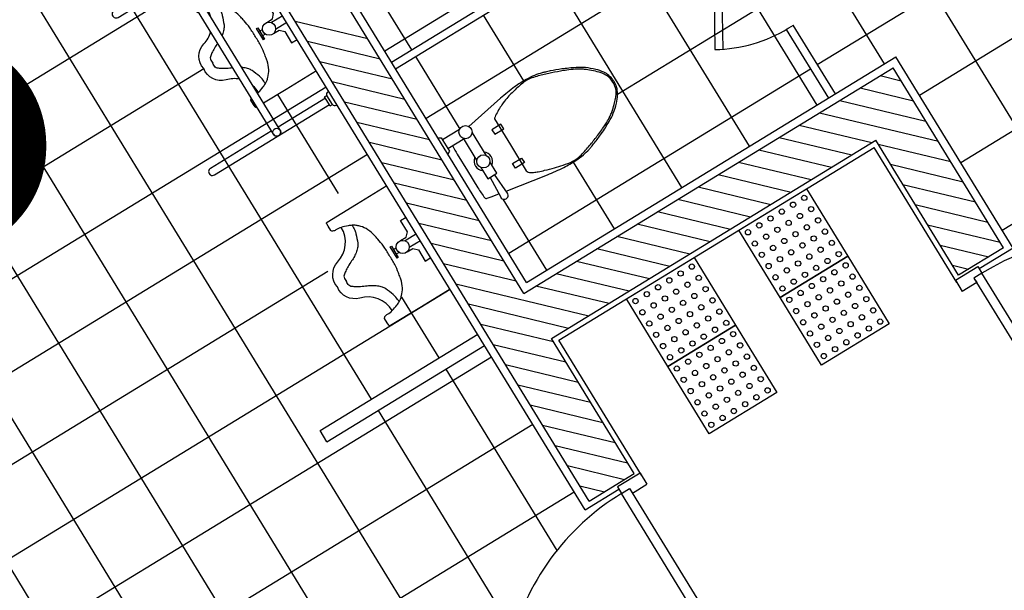
# Model space of a CAD drawing. Units: millimetres. Extents: x 34439 to 1569990, y 33828 to 815564.
# Drawn here: x 419690 to 423419, y 458157 to 460321 of the extents above; entities that cross this region are included whole.
import ezdxf
from ezdxf.enums import TextEntityAlignment as Align

# ---------------------------------------------------------------- set-up
doc = ezdxf.new("R2010")
doc.units = ezdxf.units.MM
for name, color, linetype in [('f-부대hat', 8, 'Continuous'), ('f-부대타일', 8, 'Continuous'), ('FIN-몰탈', 6, 'Continuous'), ('LEVEL1', 9, 'Continuous'), ('WID', 4, 'Continuous')]:
    doc.layers.add(name, color=color, linetype=linetype)
for name, color, linetype, plot in [('근생-b4$0$ELEV', 5, 'Continuous', False), ('근생-b4$0$TO-욕실', 6, 'Continuous', False), ('근생-b4$1$blo', 3, 'Continuous', False), ('근생-b4$1$FUR', 8, 'Continuous', False)]:
    doc.layers.add(name, color=color, linetype=linetype, plot=plot)
doc.styles.add('HY울릉도M', font='txt')

# ---------------------------------------------------------------- blocks, each defined once
blk = doc.blocks.new('근생-b4$0$04-점자블럭')
at = {"layer": '근생-b4$0$ELEV', "color": 8}
blk.add_lwpolyline([(0, 300), (300, 300), (300, 0), (0, 0)], close=True, dxfattribs=at)
for centre in [(25, 275), (75, 275), (125, 275), (175, 275), (225, 275), (275, 275), (25, 225), (75, 225), (125, 225), (175, 225), (225, 225), (275, 225), (25, 175), (75, 175), (125, 175), (175, 175), (225, 175), (275, 175), (25, 125), (75, 125), (125, 125), (175, 125), (225, 125), (275, 125), (25, 75), (75, 75), (125, 75), (175, 75), (225, 75), (275, 75), (25, 25), (75, 25), (125, 25), (175, 25), (225, 25), (275, 25)]:
    blk.add_circle(centre, 10, dxfattribs=at)
blk = doc.blocks.new('소변기(장애인)')
for p, q in [((-458.9, -5), (-458.9, 0)), ((-398.9, -5), (-398.9, 0)), ((-168.9, -25), (-168.9, 0)), ((-93.9, 0), (-93.9, -50)), ((-63.9, 0), (-63.9, -50)), ((11.1, -25), (11.1, 0)), ((241.1, -5), (241.1, 0)), ((301.1, -5), (301.1, 0)), ((-448.9, -15), (-408.9, -15)), ((-448.9, -25), (-448.9, -15)), ((-448.9, -25), (-408.9, -25)), ((-443.9, -535), (-443.9, -25)), ((-413.9, -235), (-413.9, -25)), ((-408.9, -25), (-408.9, -15)), ((-118.9, -25), (-168.9, -25)), ((-103.9, -40), (-118.9, -25)), ((-53.9, -40), (-38.9, -25)), ((-38.9, -25), (11.1, -25)), ((251.1, -25), (251.1, -15)), ((291.1, -15), (251.1, -15)), ((291.1, -25), (251.1, -25)), ((256.1, -235), (256.1, -25)), ((286.1, -535), (286.1, -25)), ((291.1, -25), (291.1, -15)), ((-103.9, -65), (-103.9, -40)), ((-53.9, -65), (-53.9, -40)), ((-103.9, -110), (-103.9, -105)), ((-103.9, -105), (-53.9, -105)), ((-53.9, -110), (-103.9, -110)), ((-88.9, -95), (-88.9, -105)), ((-68.9, -95), (-68.9, -105)), ((-53.9, -105), (-53.9, -110)), ((271.1, -235), (-428.9, -235)), ((271.1, -265), (-428.9, -265)), ((-413.9, -535), (-413.9, -265)), ((256.1, -535), (256.1, -265))]:
    blk.add_line(p, q)
for points in [[(-308.9, -235), (-308.9, -135), (-308.9, 0)], [(151.1, 0), (151.1, -135), (151.1, -235)]]:
    blk.add_lwpolyline(points)
for points in [[(-248.9, -190, -0.028843), (-227.8, -191.8, -0.042834), (-213.9, -195, -0.02628), (-180.5, -207.8, -0.069019), (-168.9, -215, -0.04558), (-155.3, -228.6, -0.017762), (-150.4, -235, -0.025173)], [(91.1, -190, 0.028843), (70, -191.8, 0.042834), (56.1, -195, 0.02628), (22.7, -207.8, 0.069019), (11.1, -215, 0.04558), (-2.5, -228.6, 0.017762), (-7.5, -235, 0.025173)], [(-231.3, -235, 0.076195), (-263.9, -230, 0.021526), (-265.1, -235, 0.021526)], [(107.3, -235, 0.021526), (106.1, -230, 0.076195), (73.4, -235)], [(-268.9, -265, -0.063313), (-272.3, -269.3, -0.198912), (-273.9, -270), (-293.9, -270), (-303.9, -270, -0.198912), (-307.5, -268.5, -0.198912), (-308.9, -265)], [(26.1, -265, 0.11988), (1.1, -310, -0.389909), (-78.9, -360, -0.389909), (-158.9, -310, 0.11988), (-183.9, -265)], [(-133.9, -265, 0.018034), (-123.9, -285, 0.022189), (-113.6, -302.1, 0.027483), (-103.9, -315, 0.170498), (-96.6, -319.4, 0.080612), (-78.9, -320)], [(-23.9, -265, -0.018034), (-33.9, -285, -0.022189), (-44.3, -302.1, -0.027483), (-53.9, -315, -0.170498), (-61.3, -319.4, -0.080612), (-78.9, -320)], [(151.1, -265, -0.198912), (149.6, -268.5, -0.198912), (146.1, -270), (136.1, -270), (116.1, -270, -0.198912), (114.4, -269.3, -0.063313), (111.1, -265)]]:
    blk.add_lwpolyline(points, format="xyb")
for centre, radius in [((-78.9, -70), 25), ((-428.9, -250), 15), ((271.1, -250), 15)]:
    blk.add_circle(centre, radius)
for centre, radius, start, end in [((-448.9, -5), 10, 180, 270), ((-408.9, -5), 10, 270, 0), ((251.1, -5), 10, 180, 270), ((291.1, -5), 10, 270, 0), ((-149.7, -264), 127.4, 103.2516, 118.6105), ((-133.9, -331.1), 196.3, 101.3099, 103.2516), ((136.5, -1683.4), 1575.4, 100.6246, 101.3099), ((-101.2, -416), 285.9, 93.8141, 100.6246), ((-92.1, -552.6), 422.9, 88.2147, 93.8141), ((-65.8, -552.6), 422.9, 86.1859, 91.7853), ((-56.7, -416), 285.9, 79.3754, 86.1859), ((-294.4, -1683.4), 1575.4, 78.6901, 79.3754), ((-23.9, -331.1), 196.3, 76.7484, 78.6901), ((-8.1, -264), 127.4, 61.3895, 76.7484), ((-185.4, -224.1), 72.1, 143.1301, 151.7834), ((-145.3, -254.2), 122.3, 136.4862, 143.1301), ((-165.6, -234.9), 94.2, 118.6105, 136.4862), ((7.7, -234.9), 94.2, 43.5138, 61.3895), ((-12.6, -254.2), 122.3, 36.8699, 43.5138), ((27.5, -224.1), 72.1, 28.2166, 36.8699), ((67.5, -325.5), 344.9, 159.444, 163.9272), ((-144.7, -245.9), 118.2, 151.7834, 159.444), ((-13.1, -245.9), 118.2, 20.556, 28.2166), ((-225.3, -325.5), 344.9, 16.0728, 20.556), ((-428.9, -250), 15, 90, 270), ((271.1, -250), 15, 270, 90), ((-428.9, -535), 15, 180, 0), ((271.1, -535), 15, 180, 0)]:
    blk.add_arc(centre, radius, start, end)
blk = doc.blocks.new('근생-b4$0$A$C37F055D9')
at = {"layer": '근생-b4$1$FUR'}
for p, q in [((95.3, 230), (95.3, 190)), ((115.3, 230), (95.3, 230)), ((115.3, 190), (115.3, 230)), ((245.3, 230), (265.3, 230)), ((245.3, 190), (245.3, 230)), ((265.3, 230), (265.3, 190)), ((95.3, 190), (115.3, 190)), ((265.3, 190), (245.3, 190)), ((65.3, 120), (165.3, 120)), ((245.3, 120), (195.3, 120)), ((245.3, 80), (245.3, 120)), ((30.3, 85), (30.3, 10)), ((65.3, 80), (165.3, 80)), ((70.3, 85), (70.3, 10)), ((195.3, 80), (245.3, 80)), ((15.3, 0), (20.3, 10)), ((20.3, 10), (80.3, 10)), ((80.3, 10), (85.3, 0))]:
    blk.add_line(p, q, dxfattribs=at)
for points in [[(180.3, 680, 0.041311), (165.8, 678.8, 0.037226), (150.3, 675, 0.068612), (130, 665.2, 0.04843), (105.3, 645, 0.036447), (79.1, 615, 0.040875), (60.3, 585, 0.015468), (36.4, 535.6, 0.019426), (20.3, 495, 0.004694), (14.1, 477.1, 0.006976), (10.3, 465, 0.035314), (3.6, 435.7, 0.029565), (0.3, 400, 0.0294), (1.5, 348.2, 0.022182), (10.3, 280), (38.2, 121.9)], [(321, 114.5), (350.3, 280, 0.022182), (359, 348.2, 0.0294), (360.3, 400, 0.029565), (356.9, 435.7, 0.035314), (350.3, 465, 0.006976), (346.4, 477.1, 0.004694), (340.3, 495, 0.019426), (324.1, 535.6, 0.015468), (300.3, 585, 0.040875), (281.4, 615, 0.036447), (255.3, 645, 0.04843), (230.6, 665.2, 0.068612), (210.3, 675, 0.037226), (194.7, 678.8, 0.041311), (180.3, 680, 0.041311)], [(245.3, 90), (330.3, 85, 1.060552), (330.3, 115), (245.3, 110)], [(70.3, 31.3, 0.018932), (105.3, 30), (180.3, 30), (255.3, 30, 0.024922), (301.3, 32.3, 0.25497), (305.3, 35, 0.056948), (306.9, 39.3, 0.016043), (310.3, 55), (315.9, 85.8)]]:
    blk.add_lwpolyline(points, format="xyb", dxfattribs=at)
blk.add_lwpolyline([(180.3, 675, 0.044905), (162.4, 673.7, 0.063275), (150.3, 670, 0.056457), (132.6, 659.7, 0.038661), (110.3, 640, 0.016027), (90.3, 618.2, 0.028675), (80.3, 605, 0.023657), (64.4, 578.9, 0.022415), (50.3, 550, 0.010632), (40.8, 527, 0.00591), (25.3, 485, 0.01631), (10.9, 440.5, 0.029266), (5.3, 415, 0.059581), (4.3, 392.3, 0.031679), (10.3, 350, 0.018716), (21, 306.5, 0.029941), (30.3, 280, 0.016406), (38.6, 261.9, 0.013101), (50.3, 240, 0.031874), (62.4, 221.4, 0.236068), (65.3, 220), (180.3, 220), (295.3, 220, 0.198912), (304, 223.6, 0.091569), (315.3, 240, 0.015343), (322, 256.5, 0.011028), (330.3, 280, 0.00909), (341.6, 317, 0.010307), (350.3, 350, 0.040097), (356.4, 388.6, 0.059581), (355.3, 415, 0.029266), (349.6, 440.5, 0.01631), (335.3, 485, 0.00591), (319.7, 527, 0.010632), (310.3, 550, 0.022415), (295.2, 580.8, 0.027113), (280.3, 605, 0.025219), (269.7, 618.7, 0.015085), (250.3, 640, 0.026781), (234.8, 654.4, 0.03156), (220.3, 665, 0.081068), (204.3, 671.9, 0.057721)], format="xyb", close=True, dxfattribs=at)
for centre in [(50.3, 100), (180.3, 100)]:
    blk.add_circle(centre, 25, dxfattribs=at)
for start, end in [(34.8499, 145.1501), (214.8499, 325.1501)]:
    blk.add_arc((180.3, 100), 35, start, end, dxfattribs=at)
blk = doc.blocks.new('근생-b4$0$to-ur-005-D-P')
for p, q in [((-90, -25), (-90, 0)), ((-15, 0), (-15, -50)), ((15, 0), (15, -50)), ((90, -25), (90, 0)), ((-40, -25), (-90, -25)), ((-25, -40), (-40, -25)), ((25, -40), (40, -25)), ((40, -25), (90, -25)), ((-25, -65), (-25, -40)), ((25, -65), (25, -40)), ((-25, -110), (-25, -105)), ((-25, -105), (25, -105)), ((25, -110), (-25, -110)), ((-10, -95), (-10, -105)), ((10, -95), (10, -105)), ((25, -105), (25, -110))]:
    blk.add_line(p, q)
for points in [[(230, 0), (230, -135), (230, -265, -0.198912), (228.5, -268.5, -0.198912), (225, -270), (215, -270), (195, -270, -0.198912), (193.3, -269.3, -0.063313), (190, -265, -0.157252), (187.1, -252, 0.093254), (185, -230, 0.337547), (80, -310, -0.389909), (0, -360, -0.389909), (-80, -310, 0.337547), (-185, -230, 0.093254), (-187.1, -252, -0.157252), (-190, -265, -0.063313), (-193.3, -269.3, -0.198912), (-195, -270), (-215, -270), (-225, -270, -0.198912), (-228.5, -268.5, -0.198912), (-230, -265), (-230, -135), (-230, 0)], [(-170, -190, -0.028843), (-148.9, -191.8, -0.042834), (-135, -195, -0.02628), (-101.6, -207.8, -0.069019), (-90, -215, -0.04558), (-76.4, -228.6, -0.043799), (-65, -245, -0.025173), (-56, -262.7, 0.020072), (-45, -285, 0.022189), (-34.7, -302.1, 0.027483), (-25, -315, 0.170498), (-17.7, -319.4, 0.080612), (0, -320)], [(170, -190, 0.028843), (148.9, -191.8, 0.042834), (135, -195, 0.02628), (101.6, -207.8, 0.069019), (90, -215, 0.04558), (76.4, -228.6, 0.043799), (65, -245, 0.025173), (56, -262.7, -0.020072), (45, -285, -0.022189), (34.7, -302.1, -0.027483), (25, -315, -0.170498), (17.7, -319.4, -0.080612), (0, -320)]]:
    blk.add_lwpolyline(points, format="xyb")
blk.add_circle((0, -70), 25)
for centre, radius, start, end in [((-70.8, -264), 127.4, 103.2516, 118.6105), ((-55, -331.1), 196.3, 101.3099, 103.2516), ((215.5, -1683.4), 1575.4, 100.6246, 101.3099), ((-22.3, -416), 285.9, 93.8141, 100.6246), ((-13.2, -552.6), 422.9, 88.2147, 93.8141), ((13.2, -552.6), 422.9, 86.1859, 91.7853), ((22.3, -416), 285.9, 79.3754, 86.1859), ((-215.5, -1683.4), 1575.4, 78.6901, 79.3754), ((55, -331.1), 196.3, 76.7484, 78.6901), ((70.8, -264), 127.4, 61.3895, 76.7484), ((-106.4, -224.1), 72.1, 143.1301, 151.7834), ((-66.3, -254.2), 122.3, 136.4862, 143.1301), ((-86.7, -234.9), 94.2, 118.6105, 136.4862), ((86.7, -234.9), 94.2, 43.5138, 61.3895), ((66.3, -254.2), 122.3, 36.8699, 43.5138), ((106.4, -224.1), 72.1, 28.2166, 36.8699), ((146.4, -325.5), 344.9, 159.444, 163.9272), ((-65.8, -245.9), 118.2, 151.7834, 159.444), ((65.8, -245.9), 118.2, 20.556, 28.2166), ((-146.4, -325.5), 344.9, 16.0728, 20.556)]:
    blk.add_arc(centre, radius, start, end)

msp = doc.modelspace()

# ---------------------------------------------------------------- linework, layer by layer
at = {"layer": 'f-부대hat', "color": 8, "linetype": 'Continuous'}
for p, q in [((420732.655, 460315.512), (421007.642, 460249.31)), ((420779.529, 460238.913), (421054.515, 460172.712)), ((420826.403, 460162.314), (421101.389, 460096.113)), ((422948.791, 460108.562), (423028.161, 460089.454)), ((420873.276, 460085.715), (421148.262, 460019.514)), ((422872.094, 460061.712), (423075.034, 460012.855)), ((420920.15, 460009.117), (421195.136, 459942.915)), ((422795.397, 460014.862), (423121.908, 459936.257)), ((422718.7, 459968.012), (423168.781, 459859.658)), ((420967.023, 459932.518), (421242.009, 459866.317)), ((422642.003, 459921.162), (422917.445, 459854.851)), ((421013.897, 459855.919), (421288.883, 459789.718)), ((422565.306, 459874.312), (422840.847, 459807.978)), ((422940.669, 459849.26), (423215.655, 459783.059)), ((422488.609, 459827.462), (422764.248, 459761.104)), ((421060.77, 459779.32), (421335.757, 459713.119)), ((422411.912, 459780.612), (422687.649, 459714.231)), ((422987.542, 459772.662), (423262.528, 459706.46)), ((422335.215, 459733.763), (422611.05, 459667.357)), ((421107.644, 459702.722), (421382.63, 459636.52)), ((423034.416, 459696.063), (423309.402, 459629.862)), ((422258.518, 459686.913), (422534.451, 459620.484)), ((421154.517, 459626.123), (421429.504, 459559.922)), ((422181.821, 459640.063), (422457.852, 459573.61)), ((423081.289, 459619.464), (423356.275, 459553.263)), ((422105.124, 459593.213), (422381.254, 459526.736)), ((421201.391, 459549.524), (421476.377, 459483.323)), ((422028.428, 459546.363), (422304.655, 459479.863)), ((423128.163, 459542.865), (423403.149, 459476.664)), ((421248.265, 459472.925), (421523.251, 459406.724)), ((421951.731, 459499.513), (422228.056, 459432.989)), ((421875.034, 459452.663), (422151.457, 459386.116)), ((423175.036, 459466.267), (423359.41, 459421.88)), ((421295.138, 459396.327), (421570.124, 459330.125)), ((421798.337, 459405.813), (422074.858, 459339.242)), ((421721.64, 459358.963), (421998.259, 459292.369)), ((423221.91, 459389.668), (423282.811, 459375.006)), ((421342.012, 459319.728), (421845.062, 459198.622)), ((421644.943, 459312.113), (421921.66, 459245.495)), ((421388.885, 459243.129), (421768.463, 459151.748)), ((421435.759, 459166.53), (421710.745, 459100.329)), ((421482.632, 459089.932), (421757.619, 459023.73)), ((421529.506, 459013.333), (421804.492, 458947.132)), ((421576.38, 458936.734), (421851.366, 458870.533)), ((421623.253, 458860.135), (421898.239, 458793.934)), ((421670.127, 458783.537), (421945.113, 458717.335)), ((421717, 458706.938), (421991.986, 458640.737)), ((421763.874, 458630.339), (421980.631, 458578.156)), ((421810.747, 458553.74), (421904.032, 458531.283))]:
    msp.add_line(p, q, dxfattribs=at)
at = {"layer": 'f-부대타일', "color": 8}
for p, q in [((423721.574, 459492.744), (422213.838, 461956.622)), ((422965.335, 460153.804), (421957.947, 461800.033)), ((422709.444, 459997.216), (421702.057, 461643.445)), ((421228.65, 459946.898), (423863.755, 461559.415)), ((422710.394, 460150.205), (424688.714, 461360.811)), ((421953.331, 460038.644), (424020.344, 461303.524)), ((423096.717, 460034.898), (424845.302, 461104.921)), ((421072.061, 460202.789), (422215.039, 460902.218)), ((423253.306, 459779.007), (425001.891, 460849.03)), ((422453.554, 459840.627), (421957.69, 460650.947)), ((419977.107, 460587.885), (421021.032, 458881.948)), ((423409.894, 459523.117), (425158.48, 460593.139)), ((417585.394, 458772.596), (420537.112, 460578.86)), ((421174.359, 460206.77), (421006.792, 460480.601)), ((422197.663, 459684.038), (421701.799, 460494.358)), ((419723.429, 460427.681), (421575.549, 457401.026)), ((421598.458, 460088.479), (421445.908, 460337.769)), ((419467.538, 460271.092), (421673.224, 456666.655)), ((421358.351, 459906.098), (421190.018, 460181.181)), ((417219.598, 458197.04), (420386.632, 460135.063)), ((419211.648, 460114.503), (421417.335, 456510.064)), ((421541.827, 459435.117), (422684.805, 460134.547)), ((418553.283, 458661.457), (420849.723, 460066.732)), ((420666.226, 460036.51), (420895.89, 459661.204)), ((418955.757, 459957.915), (421161.446, 456353.474)), ((417934.857, 457931.307), (421006.878, 459811.188)), ((418699.867, 459801.326), (420712.429, 456512.483)), ((421941.773, 459527.449), (421786.613, 459781.004)), ((421685.882, 459370.861), (421520.925, 459640.427)), ((418167.974, 457722.247), (420856.398, 459367.391)), ((419023.049, 457893.786), (421319.49, 459299.061)), ((421135.992, 459268.839), (421276.922, 459038.537)), ((419486.954, 457825.953), (421476.078, 459043.17)), ((421303.02, 458995.889), (421723.861, 458308.168)), ((421047.13, 458839.3), (421560.963, 457999.615)), ((419643.543, 457570.062), (421632.667, 458787.28)), ((419800.132, 457314.172), (421789.256, 458531.389))]:
    msp.add_line(p, q, dxfattribs=at)
at = {"layer": 'FIN-몰탈', "color": 8}
for p, q in [((421609.115, 459323.884), (420601.728, 460970.113)), ((421831.013, 458463.152), (420379.957, 460834.404)), ((421609.115, 459323.884), (423007.983, 460179.902)), ((423451.652, 459454.877), (423007.983, 460179.902)), ((421731.076, 459105.422), (422925.232, 459836.17)), ((423238.41, 459324.387), (422925.232, 459836.17)), ((423451.652, 459454.877), (423323.707, 459376.583)), ((422044.253, 458593.641), (421731.076, 459105.422)), ((421831.013, 458463.152), (421958.956, 458541.445))]:
    msp.add_line(p, q, dxfattribs=at)
at = {"layer": 'WID', "color": 8}
for p, q in [((423233.19, 459332.918), (423318.486, 459385.114)), ((423333.817, 459360.062), (423303.219, 459341.338)), ((423318.486, 459385.114), (423333.817, 459360.062)), ((423825.118, 458557.198), (423333.817, 459360.062)), ((423233.19, 459332.918), (423259.218, 459290.383)), ((423313.917, 459323.855), (423259.218, 459290.383)), ((423303.219, 459341.338), (423794.52, 458538.474)), ((423303.219, 459341.338), (423313.917, 459323.855)), ((423303.219, 459341.338), (423313.917, 459323.855)), ((422039.034, 458602.171), (421953.737, 458549.975)), ((422039.034, 458602.171), (422065.062, 458559.636)), ((421953.737, 458549.975), (421969.067, 458524.922)), ((421969.067, 458524.922), (421999.665, 458543.646)), ((421999.665, 458543.646), (422490.967, 457740.782)), ((421999.665, 458543.646), (422010.364, 458526.164)), ((421999.665, 458543.646), (422010.364, 458526.164)), ((422010.364, 458526.164), (422065.062, 458559.636)), ((422460.369, 457722.058), (421969.067, 458524.922))]:
    msp.add_line(p, q, dxfattribs=at)
for centre, start, end in [((423825.118, 458557.198), 31.463979, 121.463978), ((422460.369, 457722.058), 121.463978, 211.463979)]:
    msp.add_arc(centre, 941.259, start, end, dxfattribs=at)
at = {"layer": '근생-b4$0$TO-욕실', "color": 8}
for p, q in [((421097.592, 460159.793), (422248.026, 460863.785)), ((421113.251, 460134.204), (422263.684, 460838.196)), ((422313.271, 460757.164), (422322.695, 460207.245)), ((422343.267, 460757.678), (422352.691, 460207.759)), ((422618.484, 460299.126), (422592.895, 460283.467)), ((422618.057, 460299.824), (422777.683, 460038.971)), ((422592.895, 460283.467), (422752.094, 460023.312)), ((420827.357, 458763.432), (421424.435, 459128.806)), ((420853.456, 458720.784), (421450.534, 459086.157)), ((420853.456, 458720.784), (420827.357, 458763.432))]:
    msp.add_line(p, q, dxfattribs=at)
msp.add_arc((422313.271, 460757.164), 550, 270.981839, 301.463978, dxfattribs=at)
at = {"layer": '근생-b4$1$blo', "color": 8, "lineweight": -3}
for p, q in [((421599.185, 459282.636), (420560.48, 460980.043)), ((421846.161, 458495.869), (420389.886, 460875.651)), ((423415.624, 459456.278), (422998.053, 460138.654)), ((423245.03, 459351.885), (422931.852, 459863.668)), ((422016.755, 458600.261), (421703.577, 459112.042))]:
    msp.add_line(p, q, dxfattribs=at)
at = {"layer": '근생-b4$1$blo', "color": 8}
for p, q in [((421599.185, 459282.636), (422998.053, 460138.654)), ((421703.577, 459112.042), (422931.852, 459863.668)), ((423415.624, 459456.278), (423245.03, 459351.885)), ((421846.161, 458495.869), (422016.755, 458600.261))]:
    msp.add_line(p, q, dxfattribs=at)

# ---------------------------------------------------------------- block references
at = {"color": 8, "rotation": 301.4639760146218}
msp.add_blockref('근생-b4$0$A$C37F055D9', (421266.346, 459885.269), dxfattribs=at)
at = {"layer": '근생-b4$0$ELEV', "color": 8, "rotation": 31.46397602107708}
for p in [(422570.04, 459267.1), (422144.11, 459006.46), (422726.629, 459011.209), (422300.699, 458750.57)]:
    msp.add_blockref('근생-b4$0$04-점자블럭', p, dxfattribs=at)
at = {"layer": '근생-b4$1$FUR', "color": 8}
for name, p, rotation in [('소변기(장애인)', (420734.889, 460255.633), 301.463976014361), ('근생-b4$0$to-ur-005-D-P', (421199.992, 459495.582), 301.4639760210468)]:
    msp.add_blockref(name, p, dxfattribs=dict(at, rotation=rotation))

# ---------------------------------------------------------------- texts
at = {"layer": 'LEVEL1', "style": 'HY울릉도M'}
msp.add_text('103동', height=2500, dxfattribs=at).set_placement((415904.185, 460475.205), align=Align.MIDDLE)

doc.saveas('drawing.dxf')
